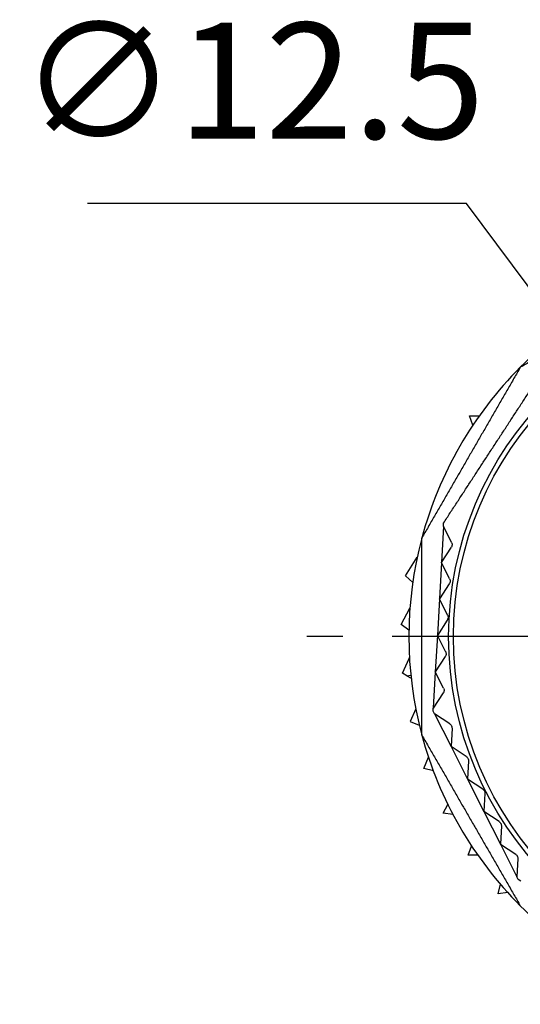
# Model space of a CAD drawing. Units: millimetres. Extents: x 0 to 403, y 0 to 280.
# Drawn here: x 96 to 111, y 156 to 186 of the extents above; entities that cross this region are included whole.
import ezdxf

# ---------------------------------------------------------------- set-up
doc = ezdxf.new("R2010")
doc.units = ezdxf.units.MM
doc.linetypes.add('AM_ISO08W050', pattern=[18, 12, -1.5, 3, -1.5])
for name, color, linetype, lineweight in [('AM_5', 3, 'Continuous', 25), ('AM_7', 4, 'AM_ISO08W050', 25), ('TK3', 5, 'Continuous', 25)]:
    doc.layers.add(name, color=color, linetype=linetype, lineweight=lineweight)
doc.styles.get("Standard").update_dxf_attribs({"font": 'ISOCP.SHX', "bigfont": 'EXTFONT.SHX'})
doc.dimstyles.new('AM_ISO$3', dxfattribs={"dimtxt": 3.5, "dimasz": 2.5, "dimexe": 1, "dimexo": 1, "dimgap": 1.5, "dimtad": 1, "dimtoh": 1, "dimdsep": 46, "dimtxsty": 'STANDARD', "dimblk": 'OPEN30', "dimcen": 0, "dimclrd": 3, "dimclre": 3, "dimclrt": 2, "dimadec": 0, "dimazin": 2, "dimtp": 0.1, "dimtm": 0.1, "dimtfac": 0.71, "dimtofl": 0, "dimtmove": 0, "dimatfit": 0, "dimldrblk": 'OPEN30', "dimfxl": 1, "dimlwd": -1, "dimlwe": -1, "dimarcsym": 0})

# ---------------------------------------------------------------- blocks, each defined once
blk = doc.blocks.new('_Open30')
at = {"color": 0, "linetype": 'ByBlock', "lineweight": -2}
for p, q in [((-1, 0.268), (0, 0)), ((0, 0), (-1, -0.268)), ((0, 0), (-1, 0))]:
    blk.add_line(p, q, dxfattribs=at)
blk = doc.blocks.new('*D34')
at = {"layer": 'AM_5', "color": 3}
for p, q in [((109.004, 180.526), (97.559, 180.526)), ((113.534, 174.454), (109.004, 180.526))]:
    blk.add_line(p, q, dxfattribs=at)
at = {"layer": 'Defpoints', "color": 0}
for p in [(115.029, 172.451), (122.504, 162.432)]:
    blk.add_point(p, dxfattribs=at)
at = {"layer": 'AM_5', "color": 3, "xscale": 2.5, "yscale": 2.5, "zscale": 2.5, "rotation": 306.7262292091961}
blk.add_blockref('_Open30', (115.029, 172.451), dxfattribs=at)
at = {"layer": 'AM_5', "color": 2, "insert": (102.531, 183.776), "char_height": 3.5, "attachment_point": 5}
blk.add_mtext('∅12.5', dxfattribs=at)

msp = doc.modelspace()

# ---------------------------------------------------------------- linework, layer by layer
at = {"layer": 'AM_7'}
msp.add_line((118.766, 167.441), (104.186, 167.441), dxfattribs=at)
at = {"layer": 'TK3'}
for p, q in [((109.099, 174.104), (109.394, 174.106)), ((109.203, 173.828), (109.099, 174.104)), ((108.309, 170.777), (108.248, 169.677)), ((108.309, 170.777), (108.314, 170.869)), ((108.558, 170.286), (108.309, 170.777)), ((108.248, 169.677), (108.55, 170.138)), ((107.169, 169.273), (107.518, 169.836)), ((108.248, 169.677), (108.188, 168.577)), ((108.497, 169.185), (108.248, 169.677)), ((107.382, 169.069), (107.169, 169.273)), ((108.489, 169.038), (108.188, 168.577)), ((108.188, 168.577), (108.127, 167.476)), ((108.436, 168.085), (108.188, 168.577)), ((107.031, 167.805), (107.298, 168.294)), ((107.268, 167.629), (107.031, 167.805)), ((108.428, 167.938), (108.127, 167.476)), ((108.127, 167.476), (108.066, 166.376)), ((108.376, 166.985), (108.127, 167.476)), ((107.078, 166.331), (107.271, 166.777)), ((107.271, 166.777), (107.284, 166.807)), ((107.285, 166.78), (107.271, 166.777)), ((108.368, 166.837), (108.066, 166.376)), ((107.209, 166.257), (107.078, 166.331)), ((107.209, 166.257), (107.325, 166.279)), ((107.209, 166.257), (107.335, 166.186)), ((108.066, 166.376), (108.005, 165.276)), ((108.315, 165.884), (108.066, 166.376)), ((108.307, 165.737), (108.005, 165.276)), ((107.475, 165.261), (107.309, 164.875)), ((108, 165.184), (108.005, 165.276)), ((108.042, 165.102), (108, 165.184)), ((108.042, 165.102), (108.54, 164.119)), ((108.503, 164.8), (108.042, 165.102)), ((107.309, 164.875), (107.582, 164.763)), ((108.57, 164.669), (108.54, 164.119)), ((108.54, 164.119), (109.037, 163.135)), ((109.001, 163.817), (108.54, 164.119)), ((107.721, 163.459), (107.858, 163.799)), ((109.067, 163.685), (109.037, 163.135)), ((108.006, 163.383), (107.721, 163.459)), ((109.037, 163.135), (109.535, 162.152)), ((109.498, 162.834), (109.037, 163.135)), ((109.565, 162.702), (109.535, 162.152)), ((108.307, 162.106), (108.446, 162.367)), ((108.6, 162.066), (108.307, 162.106)), ((109.535, 162.152), (110.032, 161.169)), ((109.996, 161.851), (109.535, 162.152)), ((110.063, 161.719), (110.032, 161.169)), ((109.058, 160.838), (109.164, 161.113)), ((110.032, 161.169), (110.53, 160.186)), ((110.032, 161.169), (110.494, 160.867)), ((109.354, 160.834), (109.058, 160.838)), ((110.56, 160.736), (110.53, 160.186)), ((110.571, 160.103), (110.53, 160.186)), ((110.649, 160.053), (110.571, 160.103)), ((109.963, 159.673), (110.033, 159.96)), ((110.256, 159.707), (109.963, 159.673))]:
    msp.add_line(p, q, dxfattribs=at)
for radius in [10.297, 10.153]:
    msp.add_circle((118.766, 167.441), radius, dxfattribs=at)
for start, end in [(105, 135), (135, 165), (165, 195), (195, 225), (225, 255)]:
    msp.add_arc((118.766, 167.441), 11.5, start, end, dxfattribs=at)
for points, weights in [([(115.79, 178.549), (113.212, 177.061), (110.635, 175.573)], [1.44231842614, 1.49319791115, 1.44231842614]), ([(110.635, 175.573), (109.146, 172.995), (107.658, 170.418)], [1.44231842614, 1.49319791115, 1.44231842614]), ([(108.314, 170.869), (109.871, 173.253), (111.428, 175.636)], [1.51527391271, 1.56872698863, 1.51527391271]), ([(107.658, 164.465), (107.658, 167.441), (107.658, 170.418)], [1.44231842614, 1.49319791115, 1.44231842614]), ([(107.658, 164.465), (109.146, 161.887), (110.635, 159.31)], [1.44231842614, 1.49319791115, 1.44231842614])]:
    msp.add_rational_spline(points, weights, degree=2, dxfattribs=at)
for points, knots in [([(108.558, 170.286), (108.558, 170.285), (108.559, 170.284), (108.566, 170.269), (108.571, 170.253), (108.575, 170.217), (108.573, 170.198), (108.565, 170.166), (108.558, 170.151), (108.55, 170.138)], [-0.09270421, -0.09270421, -0.09270421, -0.09270421, -0.09235247, -0.09235247, -0.08690867, -0.08690867, -0.08146488, -0.08146488, -0.07683487, -0.07683487, -0.07683487, -0.07683487]), ([(108.497, 169.185), (108.502, 169.175), (108.507, 169.163), (108.513, 169.132), (108.514, 169.113), (108.508, 169.077), (108.502, 169.059), (108.491, 169.042), (108.49, 169.04), (108.489, 169.038)], [-0.09094115, -0.09094115, -0.09094115, -0.09094115, -0.0869116, -0.0869116, -0.08146866, -0.08146866, -0.07602572, -0.07602572, -0.07530371, -0.07530371, -0.07530371, -0.07530371]), ([(108.436, 168.085), (108.44, 168.079), (108.443, 168.072), (108.451, 168.047), (108.453, 168.028), (108.451, 167.992), (108.446, 167.974), (108.436, 167.95), (108.432, 167.944), (108.428, 167.938)], [-0.08925114, -0.08925114, -0.08925114, -0.08925114, -0.0869126, -0.0869126, -0.08146996, -0.08146996, -0.07602731, -0.07602731, -0.07368877, -0.07368877, -0.07368877, -0.07368877]), ([(108.376, 166.985), (108.377, 166.983), (108.378, 166.981), (108.386, 166.962), (108.39, 166.944), (108.392, 166.907), (108.39, 166.889), (108.38, 166.859), (108.374, 166.847), (108.368, 166.837)], [-0.0876336, -0.0876336, -0.0876336, -0.0876336, -0.0869116, -0.0869116, -0.08146866, -0.08146866, -0.07602572, -0.07602572, -0.07199616, -0.07199616, -0.07199616, -0.07199616]), ([(108.315, 165.884), (108.322, 165.871), (108.327, 165.855), (108.332, 165.822), (108.331, 165.803), (108.323, 165.768), (108.316, 165.752), (108.308, 165.739), (108.307, 165.738), (108.307, 165.737)], [-0.08609489, -0.08609489, -0.08609489, -0.08609489, -0.08146488, -0.08146488, -0.07602108, -0.07602108, -0.07057729, -0.07057729, -0.07022555, -0.07022555, -0.07022555, -0.07022555]), ([(108.503, 164.8), (108.504, 164.8), (108.505, 164.799), (108.518, 164.79), (108.531, 164.778), (108.552, 164.75), (108.56, 164.732), (108.569, 164.7), (108.571, 164.684), (108.57, 164.669)], [-0.09270421, -0.09270421, -0.09270421, -0.09270421, -0.09235247, -0.09235247, -0.08690867, -0.08690867, -0.08146488, -0.08146488, -0.07683487, -0.07683487, -0.07683487, -0.07683487]), ([(109.001, 163.817), (109.011, 163.811), (109.021, 163.802), (109.042, 163.779), (109.052, 163.763), (109.065, 163.729), (109.068, 163.71), (109.068, 163.69), (109.068, 163.688), (109.067, 163.685)], [-0.09094115, -0.09094115, -0.09094115, -0.09094115, -0.0869116, -0.0869116, -0.08146866, -0.08146866, -0.07602572, -0.07602572, -0.07530371, -0.07530371, -0.07530371, -0.07530371]), ([(109.498, 162.834), (109.505, 162.83), (109.511, 162.825), (109.53, 162.808), (109.541, 162.793), (109.558, 162.761), (109.563, 162.743), (109.565, 162.717), (109.565, 162.709), (109.565, 162.702)], [-0.08925114, -0.08925114, -0.08925114, -0.08925114, -0.0869126, -0.0869126, -0.08146996, -0.08146996, -0.07602731, -0.07602731, -0.07368877, -0.07368877, -0.07368877, -0.07368877]), ([(109.996, 161.851), (109.998, 161.849), (110, 161.848), (110.016, 161.836), (110.029, 161.822), (110.049, 161.792), (110.056, 161.774), (110.063, 161.744), (110.063, 161.731), (110.063, 161.719)], [-0.0876336, -0.0876336, -0.0876336, -0.0876336, -0.0869116, -0.0869116, -0.08146866, -0.08146866, -0.07602572, -0.07602572, -0.07199616, -0.07199616, -0.07199616, -0.07199616]), ([(110.494, 160.867), (110.506, 160.859), (110.518, 160.848), (110.539, 160.822), (110.548, 160.805), (110.559, 160.771), (110.561, 160.754), (110.56, 160.738), (110.56, 160.737), (110.56, 160.736)], [-0.08609489, -0.08609489, -0.08609489, -0.08609489, -0.08146488, -0.08146488, -0.07602108, -0.07602108, -0.07057729, -0.07057729, -0.07022555, -0.07022555, -0.07022555, -0.07022555])]:
    msp.add_open_spline(points, degree=3, knots=knots, dxfattribs=at)

# ---------------------------------------------------------------- dimensions: what is measured, and where the dimension line sits
at = {"layer": 'AM_5'}
dim = msp.add_diameter_dim_2p(p1=(122.504, 162.432), p2=(115.029, 172.451), dimstyle='AM_ISO$3', dxfattribs=at)
dim.commit()
dim.dimension.update_dxf_attribs({"geometry": '*D34', "text_midpoint": (102.531, 180.526), "dimtype": 163})

doc.saveas('drawing.dxf')
